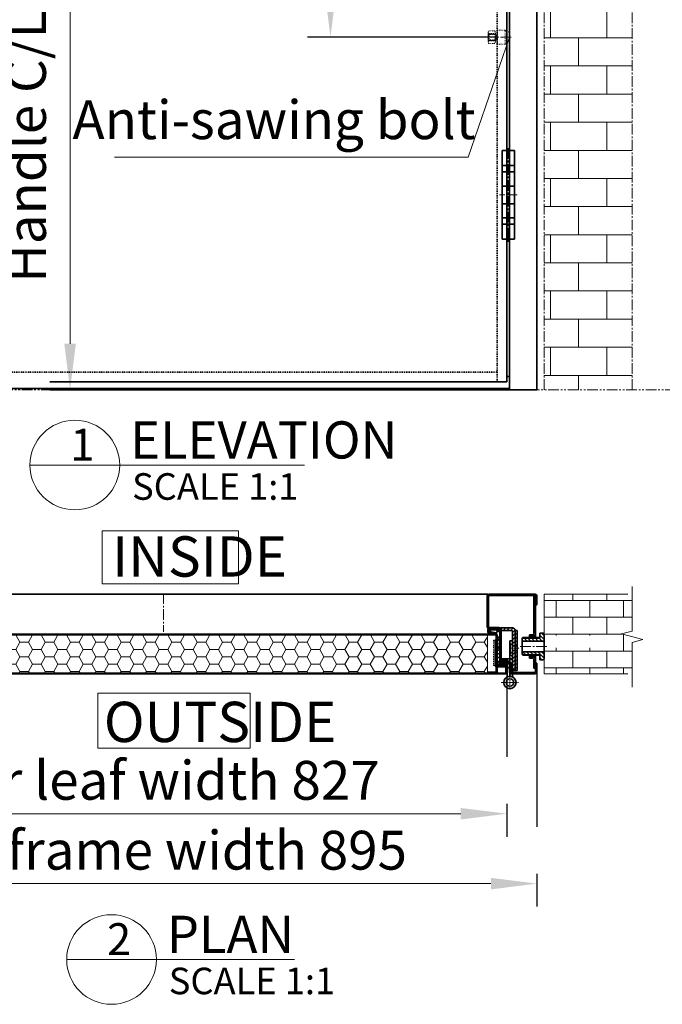
# Model space of a CAD drawing. Units: millimetres. Extents: x 1263 to 4567, y -2440 to 410.
# Drawn here: x 2807 to 3532, y -2440 to -1329 of the extents above; entities that cross this region are included whole.
import ezdxf

# ---------------------------------------------------------------- set-up
doc = ezdxf.new("R2010")
doc.units = ezdxf.units.MM
doc.set_wipeout_variables(frame=1)
for name, pattern in [('双点画线', [22, 12, -2, 2, -2, 2, -2]), ('点画线', [18, 12, -2, 2, -2]), ('虚线', [2, 1, -1])]:
    doc.linetypes.add(name, pattern=pattern)
for name, color, linetype, lineweight in [('ACAD0', 7, 'Continuous', 0), ('ANNOTATION', 3, 'Continuous', 18), ('CENTRES', 1, '点画线', 18), ('DOG BOLT', 6, '虚线', 18), ('DOOR', 2, 'Continuous', 18), ('EB0', 7, 'Continuous', 35), ('EB0_1', 7, 'Continuous', 35), ('HATCH AND INFIL', 4, 'Continuous', 18)]:
    doc.layers.add(name, color=color, linetype=linetype, lineweight=lineweight)
doc.styles.add('标准', font='txt', dxfattribs={"width": 0.667})
doc.dimstyles.new('标准', dxfattribs={"dimscale": 13, "dimtxt": 3.371484, "dimasz": 4, "dimexe": 2, "dimexo": 0, "dimgap": 1.213633, "dimtad": 1, "dimdec": 1, "dimdsep": 46, "dimtxsty": '标准', "dimblk": '_CAXARROW', "dimcen": 0, "dimdle": 6, "dimazin": 2, "dimtfac": 0.707107, "dimtdec": 3, "dimtmove": 0, "dimatfit": 3, "dimldrblk": 'NONE', "dimfxl": 1, "dimfrac": 2, "dimtolj": 1, "dimtzin": 0, "dimlwd": 18, "dimarcsym": 0})
pattern_1 = [(315, (0, 0), (6.36396, 6.36396), [])]
pattern_2 = [(135, (-150.058, -1413.001), (-1.4142136, -1.4142136), [])]

# ---------------------------------------------------------------- blocks, each defined once
blk = doc.blocks.new('*X16')
at = {"layer": 'HATCH AND INFIL', "linetype": 'Continuous', "lineweight": 18}
h = blk.add_hatch(dxfattribs=at)
h.set_pattern_fill('无图案', scale=9, angle=315, style=0, pattern_type=0)
h.set_pattern_definition(pattern_1)
edge = h.paths.add_edge_path(flags=0)
edge.add_line((-58.6, 107.4), (-58.6, 151.9))
edge.add_arc((-46.6, 107.4), 12, 180, 270)
edge.add_line((-27.1, 95.4), (-46.6, 95.4))
edge.add_arc((-27.1, 92.4), 3, 360, 450)
edge.add_line((-24.1, 75.8), (-24.1, 92.4))
edge.add_spline(control_points=[(-24.1, 75.8), (-22.6, 75.7), (-19.6, 75.6), (-16.6, 76.1), (-15.1, 76.4)], knot_values=[0, 0, 0, 0, 4.525597, 9.064153, 9.064153, 9.064153, 9.064153], weights=[1, 1, 1, 1, 1], degree=3, periodic=0)
edge.add_line((-15.1, 92.4), (-15.1, 76.4))
edge.add_arc((-27.1, 92.4), 12, 0, 90)
edge.add_line((-46.6, 104.4), (-27.1, 104.4))
edge.add_arc((-46.6, 107.4), 3, 180, 270)
edge.add_line((-49.6, 143.1), (-49.6, 107.4))
edge.add_line((-49.8, 143.1), (-49.6, 143.1))
edge.add_line((-58.6, 151.9), (-49.8, 143.1))
edge = h.paths.add_edge_path(flags=0)
edge.add_line((-58.6, 168.8), (-58.6, 182.4))
edge.add_line((-49.8, 177.6), (-58.6, 168.8))
edge.add_line((-49.6, 177.6), (-49.8, 177.6))
edge.add_line((-49.6, 182.4), (-49.6, 177.6))
edge.add_line((-58.6, 182.4), (-49.6, 182.4))
h = blk.add_hatch(dxfattribs=at)
h.set_pattern_fill('无图案', scale=9, angle=315, style=0, pattern_type=0)
h.set_pattern_definition(pattern_1)
edge = h.paths.add_edge_path(flags=0)
edge.add_line((-15.1, 126), (-14.8, 126))
edge.add_line((-15.1, 92.4), (-15.1, 126))
edge.add_line((-15.1, 76.4), (-15.1, 92.4))
edge.add_spline(control_points=[(-15.1, 76.4), (-11.9, 77.2), (-8.8, 78.5), (-6.1, 80.2)], knot_values=[0, 0, 0, 0, 9.770618, 9.770618, 9.770618, 9.770618], weights=[1, 1, 1, 1], degree=3, periodic=0)
edge.add_line((-6.1, 134.8), (-6.1, 80.2))
edge.add_line((-14.8, 126), (-6.1, 134.8))
edge = h.paths.add_edge_path(flags=0)
edge.add_line((-15.1, 160.5), (-15.1, 170.4))
edge.add_line((-14.8, 160.5), (-15.1, 160.5))
edge.add_line((-6.1, 151.7), (-14.8, 160.5))
edge.add_line((-6.1, 170.4), (-6.1, 151.7))
edge.add_line((-15.1, 170.4), (-6.1, 170.4))
at = {"layer": 'CENTRES', "color": 7, "linetype": 'Continuous', "lineweight": 35}
for p, q in [((-49.6, 177.6), (-49.8, 177.6)), ((-49.6, 143.1), (-49.8, 143.1)), ((-15.1, 126), (-14.8, 126))]:
    blk.add_line(p, q, dxfattribs=at)
at = {"layer": 'CENTRES', "color": 7, "linetype": '点画线', "lineweight": 18}
for p, q in [((-46.7, 160.3), (-61.2, 160.3)), ((-45.1, 29.4), (-27.7, 29.4)), ((-2.4, 29.4), (14.9, 29.4))]:
    blk.add_line(p, q, dxfattribs=at)
at = {"layer": 'CENTRES', "linetype": '点画线', "lineweight": 18}
for p, q in [((-15.1, 51), (-15.1, 7.7)), ((-36.7, 29.4), (6.6, 29.4))]:
    blk.add_line(p, q, dxfattribs=at)
at = {"layer": 'DOG BOLT', "color": 7, "linetype": 'Continuous', "lineweight": 35}
for p, q in [((-49.8, 177.6), (-58.6, 168.8)), ((-49.8, 143.1), (-58.6, 151.9)), ((-14.8, 126), (-6.1, 134.8))]:
    blk.add_line(p, q, dxfattribs=at)
at = {"layer": 'EB0', "color": 7}
for p, q in [((-58.6, 182.4), (-49.6, 182.4)), ((-58.6, 107.4), (-58.6, 182.4)), ((-49.8, 177.6), (-49.8, 143.1)), ((-49.6, 182.4), (-49.6, 107.4)), ((-15.1, 50.4), (-15.1, 170.4)), ((-15.1, 170.4), (-6.1, 170.4)), ((-6.1, 170.4), (-6.1, 51.8)), ((-14.8, 160.5), (-14.8, 126)), ((-46.6, 104.4), (-27.1, 104.4)), ((-46.6, 95.4), (-27.1, 95.4)), ((-24.1, 92.4), (-24.1, 51.8)), ((-15.1, 92.4), (-15.1, 50.4))]:
    blk.add_line(p, q, dxfattribs=at)
for radius in [21, 12.7]:
    blk.add_circle((-15.1, 29.4), radius, dxfattribs=at)
for centre, radius, start, end in [((-46.6, 107.4), 12, 180, 270), ((-46.6, 107.4), 12, 180, 270), ((-46.6, 107.4), 3, 180, 270), ((-27.1, 92.4), 12, 0, 90), ((-27.1, 92.4), 3, 360, 90), ((-30.1, 51.8), 6, 303.7481, 0.0003), ((-0.1, 51.8), 6, 180.0001, 236.2506)]:
    blk.add_arc(centre, radius, start, end, dxfattribs=at)
blk = doc.blocks.new('*X17')
at = {"layer": 'HATCH AND INFIL', "linetype": 'Continuous', "lineweight": 18}
h = blk.add_hatch(dxfattribs=at)
h.set_pattern_fill('无图案', color=256, scale=9, angle=225, style=0, pattern_type=0)
h.set_pattern_definition([(225, (0, 0), (6.36396, -6.36396), [])])
edge = h.paths.add_edge_path(flags=0)
edge.add_line((-6.4, -81.4), (-6.4, -75.4))
edge.add_line((-6.4, -105.4), (-6.4, -81.4))
edge.add_line((-6.4, -141.4), (-6.4, -105.4))
edge.add_line((2.6, -141.4), (-6.4, -141.4))
edge.add_line((2.6, -75.4), (2.6, -141.4))
edge.add_line((-6.4, -75.4), (2.6, -75.4))
edge = h.paths.add_edge_path(flags=0)
edge.add_line((-45.4, 2.6), (-6.4, 2.6))
edge.add_line((-45.4, -6.4), (-45.4, 2.6))
edge.add_line((-9.4, -6.4), (-45.4, -6.4))
edge.add_arc((-9.4, -9.4), 3, 0, 90)
edge.add_line((-6.4, -57.4), (-6.4, -9.4))
edge.add_line((2.6, -57.4), (-6.4, -57.4))
edge.add_line((2.6, -6.4), (2.6, -57.4))
edge.add_arc((-6.4, -6.4), 9, 0, 90)
h = blk.add_hatch(dxfattribs=at)
h.set_pattern_fill('无图案', color=256, scale=9, angle=315, style=0, pattern_type=0)
h.set_pattern_definition(pattern_1)
edge = h.paths.add_edge_path(flags=0)
edge.add_line((2.6, -141.4), (2.6, -75.4))
edge.add_line((8.6, -141.4), (2.6, -141.4))
edge.add_line((8.6, -75.4), (8.6, -141.4))
edge.add_line((2.6, -75.4), (8.6, -75.4))
edge = h.paths.add_edge_path(flags=0)
edge.add_line((2.6, -57.4), (2.6, -6.4))
edge.add_line((8.6, -57.4), (2.6, -57.4))
edge.add_line((8.6, -6.4), (8.6, -57.4))
edge.add_line((2.6, -6.4), (8.6, -6.4))
at = {"layer": 'CENTRES', "linetype": '点画线', "lineweight": 18}
blk.add_line((-15.4, -66.4), (17.6, -66.4), dxfattribs=at)
at = {"layer": 'DOOR', "linetype": 'Continuous', "lineweight": 35}
for p, q in [((8.6, -6.4), (2.6, -6.4)), ((8.6, -6.4), (8.6, -141.4)), ((-30, -102.4), (-18.4, -102.4))]:
    blk.add_line(p, q, dxfattribs=at)
at = {"layer": 'DOOR', "linetype": 'Continuous', "lineweight": 18}
for p, q in [((-6.4, -57.4), (8.6, -57.4)), ((-6.4, -75.4), (8.6, -75.4))]:
    blk.add_line(p, q, dxfattribs=at)
at = {"layer": 'EB0'}
for p, q in [((-45.4, 2.6), (-45.4, -102.4)), ((-6.4, 2.6), (-45.4, 2.6)), ((-45.4, -6.4), (-9.4, -6.4)), ((-6.4, -83.5), (-6.4, -9.4)), ((2.6, -6.4), (2.6, -141.4)), ((-6.4, -58.7), (8.6, -58.7)), ((-6.4, -74.1), (8.6, -74.1)), ((-6.4, -141.4), (-6.4, -81.4)), ((-45.4, -102.4), (-9.4, -102.4)), ((2.6, -141.4), (-6.4, -141.4)), ((8.6, -141.4), (-6.4, -141.4))]:
    blk.add_line(p, q, dxfattribs=at)
for centre, radius, start in [((-6.4, -6.4), 9, 0), ((-9.4, -9.4), 3, 360), ((-9.4, -105.4), 3, 0)]:
    blk.add_arc(centre, radius, start, 90, dxfattribs=at)
blk = doc.blocks.new('*X22')
at = {"layer": 'EB0', "color": 0, "linetype": 'Continuous', "lineweight": 18}
for p, q in [((1822.5, -1427.8), (1823.1, -1428.4)), ((1823.9, -1427.8), (1824.5, -1428.4)), ((1825.2, -1427.8), (1825.8, -1428.4)), ((1826.5, -1427.8), (1827.1, -1428.4)), ((1827.9, -1427.8), (1828.5, -1428.4)), ((1829.2, -1427.8), (1829.8, -1428.4)), ((1830.6, -1427.8), (1831.2, -1428.4)), ((1831.9, -1427.8), (1832.5, -1428.4)), ((1833.3, -1427.8), (1833.9, -1428.4)), ((1834.6, -1427.8), (1835.2, -1428.4)), ((1836, -1427.8), (1836.6, -1428.4)), ((1837.3, -1427.8), (1837.9, -1428.4)), ((1838.7, -1427.8), (1839.3, -1428.4)), ((1840, -1427.8), (1840.6, -1428.4)), ((1841.4, -1427.8), (1842, -1428.4)), ((1842.7, -1427.8), (1843.3, -1428.4)), ((1844.1, -1427.8), (1844.7, -1428.4)), ((1845.4, -1427.8), (1846, -1428.4))]:
    blk.add_line(p, q, dxfattribs=at)
blk = doc.blocks.new('*X21')
at = {"layer": 'HATCH AND INFIL', "linetype": 'Continuous', "lineweight": 18}
h = blk.add_hatch(dxfattribs=at)
h.set_pattern_fill('无图案', scale=1.5, angle=45, style=0, pattern_type=0)
h.set_pattern_definition([(45, (0, 0), (-1.06066, 1.06066), [])])
edge = h.paths.add_edge_path(flags=0)
edge.add_line((-18.8, 3.3), (-18.8, -4))
edge.add_arc((-16.2, 3.3), 2.55, 90, 180)
edge.add_line((-6, 5.8), (-16.2, 5.8))
edge.add_line((-6, 5.4), (-6, 5.8))
edge.add_line((5.5, 5.4), (-6, 5.4))
edge.add_line((6, 5.8), (5.5, 5.4))
edge.add_line((16.1, 5.8), (6, 5.8))
edge.add_arc((16.1, 3.3), 2.55, 14.4, 90)
edge.add_line((19.2, 1.6), (18.6, 3.9))
edge.add_arc((15.3, 0.6), 4.05, 160.3213, 374.4)
edge.add_arc((9.1, -0.5), 3.45, 46.2856, 89.8516)
edge.add_line((-6.5, 3.5), (9.1, 2.9))
edge.add_arc((-6.6, 0.1), 3.45, 87.8014, 241.7998)
edge.add_line((9.7, -5.6), (-8.2, -3))
edge.add_arc((9.3, -8.4), 2.85, 259.6274, 441.742)
edge.add_line((-16.7, -6.6), (8.8, -11.2))
edge.add_arc((-16.2, -4), 2.55, 180, 259.6274)
at = {"layer": 'ACAD0', "linetype": 'Continuous', "lineweight": 9}
for p, q in [((-19.2, 3.3), (-19.2, -4)), ((-18.8, 3.3), (-18.8, -4)), ((-16.2, 6.3), (16.1, 6.3)), ((-16.2, 5.8), (5.5, 5.8)), ((-12, 6.9), (12, 6.9)), ((-12, 6.9), (-12, 6.3)), ((-6.5, 3.5), (9.1, 2.9)), ((-6.5, 3.1), (9.1, 2.5)), ((-6, 5.8), (-6, 5.4)), ((-6, 5.4), (5.5, 5.4)), ((5.5, 6.3), (5.5, 5.8)), ((6, 6.3), (5.5, 5.8)), ((6, 5.8), (5.5, 5.4)), ((6, 5.8), (16.1, 5.8)), ((12, 6.9), (12, 6.3)), ((19.2, 1.6), (18.6, 3.9)), ((19.6, 1.7), (19, 4)), ((8.7, -11.7), (-16.8, -7)), ((8.8, -11.2), (-16.7, -6.6))]:
    blk.add_line(p, q, dxfattribs=at)
for centre, radius, start, end in [((-16.2, 3.3), 3, 90, 180), ((-16.2, 3.3), 2.55, 90, 180), ((-6.6, 0.1), 3.45, 87.8014, 241.7998), ((-6.6, 0.1), 3, 87.8014, 240.34), ((9.1, -0.5), 3.45, 46.2856, 90), ((9.1, -0.5), 3, 51.5386, 90), ((15.3, 0.6), 4.5, 164.2794, 14.4), ((15.3, 0.6), 4.05, 160.3213, 14.4), ((16.1, 3.3), 3, 14.4, 90), ((16.1, 3.3), 2.55, 14.4, 90), ((-16.2, -4), 3, 180.0001, 259.6274), ((-16.2, -4), 2.55, 180.0001, 259.6274), ((9.3, -8.4), 3.3, 259.6274, 81.742), ((9.3, -8.4), 2.85, 259.6274, 81.742)]:
    blk.add_arc(centre, radius, start, end, dxfattribs=at)
at = {"layer": 'DOOR', "linetype": 'Continuous', "lineweight": 18}
for p, q in [((-8.2, -3), (9.7, -5.6)), ((9.8, -5.1), (-8.1, -2.5))]:
    blk.add_line(p, q, dxfattribs=at)
at = {"layer": 'ACAD0', "linetype": 'Continuous', "lineweight": 9}
blk.add_blockref('*X22', (-1834, 1434.7), dxfattribs=at)
blk = doc.blocks.new('*X26')
at = {"layer": 'CENTRES', "color": 7, "linetype": '点画线', "lineweight": 18}
blk.add_line((0, 68.7), (0, -37), dxfattribs=at)
at = {"layer": 'EB0', "color": 7}
for p, q in [((-7, 66), (-7, -34)), ((7, 66), (-7, 66)), ((7, 66), (7, 42)), ((7, 49), (-7, 49)), ((7, 49), (7, -34)), ((7, 42), (-7, 42)), ((-7, 26), (7, 26)), ((-7, 6), (7, 6)), ((7, -10), (-7, -10)), ((7, -17), (7, -10)), ((7, -17), (-7, -17)), ((7, -34), (-7, -34))]:
    blk.add_line(p, q, dxfattribs=at)
blk = doc.blocks.new('_CAXARROW')
blk.add_hatch(color=0).paths.add_polyline_path([(0, 0), (-1, 0.125), (-1, -0.125)], flags=0)
blk = doc.blocks.new('*D91')
at = {"layer": 'ANNOTATION', "color": 0, "linetype": 'Continuous', "lineweight": -2, "transparency": 16777216}
for p, q in [((2600.8, -708.2), (2890, -708.2)), ((2529.8, -1746.7), (2890, -1746.7))]:
    blk.add_line(p, q, dxfattribs=at)
at = {"layer": 'ANNOTATION', "color": 0, "linetype": 'Continuous', "lineweight": 18, "transparency": 16777216}
blk.add_line((2864, -760.2), (2864, -1694.7), dxfattribs=at)
at = {"layer": 'Defpoints', "color": 0, "transparency": 16777216}
for p in [(2600.8, -708.2), (2529.8, -1746.7), (2864, -1746.7)]:
    blk.add_point(p, dxfattribs=at)
at = {"layer": 'ANNOTATION', "color": 0, "lineweight": 18, "transparency": 16777216, "xscale": 52, "yscale": 52, "zscale": 52}
for p, rotation in [((2864, -708.2), 90), ((2864, -1746.7), 270)]:
    blk.add_blockref('_CAXARROW', p, dxfattribs=dict(at, rotation=rotation))
at = {"layer": 'ANNOTATION', "color": 0, "transparency": 16777216, "insert": (2814.8, -1227.5), "char_height": 43.829, "width": 1231.035, "attachment_point": 5, "rotation": 90, "style": '标准', "bg_fill": 3, "box_fill_scale": 1.1, "bg_fill_color": 256, "bg_fill_true_color": 13158600, "bg_fill_transparency": 0}
blk.add_mtext('\\A1;Handle C/L from FFL= 1038.5', dxfattribs=at)
blk = doc.blocks.new('_NONE')
blk = doc.blocks.new('*D92')
at = {"layer": 'ANNOTATION', "color": 0, "linetype": 'Continuous', "lineweight": -2, "transparency": 16777216}
for p, q in [((2495.8, -2065.5), (2495.8, -2330.2)), ((3390.8, -2065.5), (3390.8, -2330.2))]:
    blk.add_line(p, q, dxfattribs=at)
at = {"layer": 'ANNOTATION', "color": 0, "linetype": 'Continuous', "lineweight": 18, "transparency": 16777216}
blk.add_line((2547.8, -2304.2), (3338.8, -2304.2), dxfattribs=at)
at = {"layer": 'Defpoints', "color": 0, "transparency": 16777216}
for p in [(2495.8, -2065.5), (3390.8, -2065.5), (3390.8, -2304.2)]:
    blk.add_point(p, dxfattribs=at)
at = {"layer": 'ANNOTATION', "color": 0, "lineweight": 18, "transparency": 16777216, "xscale": 52, "yscale": 52, "zscale": 52, "rotation": 180}
blk.add_blockref('_CAXARROW', (2495.8, -2304.2), dxfattribs=at)
at = {"layer": 'ANNOTATION', "color": 0, "lineweight": 18, "transparency": 16777216, "xscale": 52, "yscale": 52, "zscale": 52}
blk.add_blockref('_CAXARROW', (3390.8, -2304.2), dxfattribs=at)
at = {"layer": 'ANNOTATION', "color": 0, "transparency": 16777216, "insert": (2943.3, -2266.5), "char_height": 43.829, "width": 908.773, "attachment_point": 5, "style": '标准', "bg_fill": 3, "box_fill_scale": 1.1, "bg_fill_color": 256, "bg_fill_true_color": 13158600, "bg_fill_transparency": 0}
blk.add_mtext('\\A1;Door frame width 895', dxfattribs=at)
blk = doc.blocks.new('*D94')
at = {"layer": 'ANNOTATION', "color": 0, "linetype": 'Continuous', "lineweight": -2, "transparency": 16777216}
for p, q in [((2529.8, -2066.5), (2529.8, -2251.3)), ((3356.8, -2066.5), (3356.8, -2251.3))]:
    blk.add_line(p, q, dxfattribs=at)
at = {"layer": 'ANNOTATION', "color": 0, "linetype": 'Continuous', "lineweight": 18, "transparency": 16777216}
blk.add_line((2581.8, -2225.3), (3304.8, -2225.3), dxfattribs=at)
at = {"layer": 'Defpoints', "color": 0, "transparency": 16777216}
for p in [(2529.8, -2066.5), (3356.8, -2066.5), (3356.8, -2225.3)]:
    blk.add_point(p, dxfattribs=at)
at = {"layer": 'ANNOTATION', "color": 0, "lineweight": 18, "transparency": 16777216, "xscale": 52, "yscale": 52, "zscale": 52, "rotation": 180}
blk.add_blockref('_CAXARROW', (2529.8, -2225.3), dxfattribs=at)
at = {"layer": 'ANNOTATION', "color": 0, "lineweight": 18, "transparency": 16777216, "xscale": 52, "yscale": 52, "zscale": 52}
blk.add_blockref('_CAXARROW', (3356.8, -2225.3), dxfattribs=at)
at = {"layer": 'ANNOTATION', "color": 0, "transparency": 16777216, "insert": (2943.3, -2187.6), "char_height": 43.829, "width": 863.109, "attachment_point": 5, "style": '标准', "bg_fill": 3, "box_fill_scale": 1.1, "bg_fill_color": 256, "bg_fill_true_color": 13158600, "bg_fill_transparency": 0}
blk.add_mtext('\\A1;Door leaf width 827', dxfattribs=at)
blk = doc.blocks.new('1')
at = {"layer": 'EB0', "lineweight": 18}
blk.add_line((-50.6, 0), (206.6, 0), dxfattribs=at)
blk.add_circle((0, 0), 50.6, dxfattribs=at)
at = {"layer": 'ANNOTATION', "attachment_point": 1, "line_spacing_factor": 1.15057, "style": '标准'}
for s, insert, char_height, width in [('\\T1.1;PLAN', (62.4, 49.4), 42, 227.502), ('\\T1.1;2', (-5.1, 41), 36, 31.191), ('\\T1.1;SCALE 1:1', (64.6, -9.2), 30, 199.43)]:
    blk.add_mtext(s, dxfattribs=dict(at, insert=insert, char_height=char_height, width=width))
blk = doc.blocks.new('1_2')
at = {"layer": 'EB0', "lineweight": 18}
blk.add_line((-50.6, 0), (259.3, 0), dxfattribs=at)
blk.add_circle((0, 0), 50.6, dxfattribs=at)
at = {"layer": 'ANNOTATION', "attachment_point": 1, "line_spacing_factor": 1.15057, "style": '标准'}
for s, insert, char_height, width in [('\\T1.1;ELEVATION', (62.4, 49.4), 42, 227.502), ('\\T1.1;1', (-5.1, 41), 36, 31.191), ('\\T1.1;SCALE 1:1', (64.6, -9.2), 30, 199.43)]:
    blk.add_mtext(s, dxfattribs=dict(at, insert=insert, char_height=char_height, width=width))
blk = doc.blocks.new('*X44')
at = {"layer": 'EB0'}
blk.add_blockref('1_2', (0, 0), dxfattribs=at)
blk = doc.blocks.new('对我')
at = {"layer": 'CENTRES'}
blk.add_line((-16, 0), (3, 0), dxfattribs=at)
at = {"layer": 'CENTRES', "linetype": '点画线', "lineweight": 18}
blk.add_line((-0.5, 0), (12.4, 0), dxfattribs=at)
at = {"layer": 'DOG BOLT'}
for p, q in [((-9, 8), (-14, 5.5)), ((-14, -5.5), (-14, 5.5)), ((-9, 8), (0, 8)), ((-9, -8), (-9, 8)), ((0, -8), (0, 8)), ((0, 2), (1.5, 2)), ((1.5, -4), (1.5, 4)), ((1.5, 4), (9, 4)), ((10, 3), (1.5, 3)), ((2, 5.3), (2, -5.3)), ((2.5, 7.1), (9.4, 7.1)), ((9.4, 3.5), (2.5, 3.5)), ((10, 3), (9, 4)), ((9, -4), (9, 4)), ((9.9, 5.3), (9.9, -5.3)), ((10, -3), (10, 3)), ((-14, -5.5), (-9, -8)), ((-9, -8), (0, -8)), ((0, -2), (1.5, -2)), ((10, -3), (1.5, -3)), ((1.5, -4), (9, -4)), ((9.4, -3.6), (2.5, -3.6)), ((2.5, -7.1), (9.4, -7.1)), ((10, -3), (9, -4))]:
    blk.add_line(p, q, dxfattribs=at)
for centre, radius, start, end in [((5.2, 5.3), 3.2, 146.3278, 213.6722), ((14, 0), 12, 162.7925, 197.2075), ((6.7, 5.3), 3.2, 326.3278, 33.6722), ((-2.1, 0), 12, 342.7925, 17.2075), ((5.2, -5.3), 3.2, 146.3278, 213.6722), ((6.7, -5.3), 3.2, 326.3278, 33.6722)]:
    blk.add_arc(centre, radius, start, end, dxfattribs=at)
blk = doc.blocks.new('*D89')
at = {"layer": 'ANNOTATION', "color": 0, "linetype": 'Continuous', "lineweight": -2, "transparency": 16777216}
for p, q in [((3348.4, -748.7), (3131.8, -748.7)), ((3342.8, -1348.7), (3131.8, -1348.7))]:
    blk.add_line(p, q, dxfattribs=at)
at = {"layer": 'ANNOTATION', "color": 0, "linetype": 'Continuous', "lineweight": 18, "transparency": 16777216}
blk.add_line((3157.8, -800.7), (3157.8, -1296.7), dxfattribs=at)
at = {"layer": 'Defpoints', "color": 0, "transparency": 16777216}
for p in [(3348.4, -748.7), (3157.8, -1348.7), (3342.8, -1348.7)]:
    blk.add_point(p, dxfattribs=at)
at = {"layer": 'ANNOTATION', "color": 0, "lineweight": 18, "transparency": 16777216, "xscale": 52, "yscale": 52, "zscale": 52}
for p, rotation in [((3157.8, -748.7), 90), ((3157.8, -1348.7), 270)]:
    blk.add_blockref('_CAXARROW', p, dxfattribs=dict(at, rotation=rotation))
at = {"layer": 'ANNOTATION', "color": 0, "transparency": 16777216, "insert": (3120.1, -1048.7), "char_height": 43.83, "width": 125.625, "attachment_point": 5, "rotation": 90, "style": '标准', "bg_fill": 3, "box_fill_scale": 1.1, "bg_fill_color": 256, "bg_fill_true_color": 13158600, "bg_fill_transparency": 0}
blk.add_mtext('\\A1;600', dxfattribs=at)
blk = doc.blocks.new('*X74')
at = {"layer": 'ANNOTATION', "color": 0, "linetype": 'Continuous'}
blk.add_line((3509.8, 64.3), (3463.3, -71), dxfattribs=at)
at = {"layer": 'ANNOTATION', "color": 0}
blk.add_line((3463.3, -71), (3064, -71), dxfattribs=at)
at = {"layer": 'ANNOTATION', "color": 0, "insert": (3244.2, -28.9), "char_height": 43.829, "width": 724.811, "attachment_point": 5, "line_spacing_factor": 1.15057, "style": '标准'}
blk.add_mtext('\\T1.1;Anti-sawing bolt', dxfattribs=at)
blk = doc.blocks.new('*X78')
at = {"layer": 'HATCH AND INFIL', "linetype": 'Continuous', "lineweight": 18}
h = blk.add_hatch(dxfattribs=at)
h.set_pattern_fill('无图案', color=256, scale=3, angle=45, style=0, pattern_type=0)
h.set_pattern_definition([(45, (0, 0), (-2.12132, 2.12132), [])])
h.paths.add_polyline_path([(-23.1, 7), (-23.1, 8.3), (-23.1, 14), (-22.1, 15), (-18.1, 15), (-18.1, 10), (-18.1, 9), (1.9, 9), (1.9, 6), (-22.1, 6)], flags=0)
h.paths.add_polyline_path([(-23.1, -14), (-23.1, -7.7), (-23.1, -7), (-22.1, -6), (1.9, -6), (1.9, -9), (-18.1, -9), (-18.1, -10), (-18.1, -15), (-22.1, -15)], flags=0)
h.paths.add_polyline_path([(-18.1, -10), (-18.1, -9.5), (-18.1, -9), (1.9, -9), (0.9, -10)], flags=0)
h.paths.add_polyline_path([(-18.1, 9), (-18.1, 9.5), (-18.1, 10), (0.9, 10), (1.9, 9)], flags=0)
at = {"layer": 'CENTRES', "linetype": '点画线', "lineweight": 18}
blk.add_line((-26.1, 0), (4.9, 0), dxfattribs=at)
at = {"layer": 'DOOR', "linetype": 'Continuous', "lineweight": 18}
blk.add_line((-18.1, -9), (1.9, -9), dxfattribs=at)
at = {"layer": 'EB0_1'}
for p, q in [((-22.1, 15), (-23.1, 14)), ((-23.1, 14), (-23.1, 7)), ((-23.1, 14), (-23.1, -14)), ((-22.1, 15), (-18.1, 15)), ((-18.1, 15), (-18.1, 9)), ((-22.1, 6), (-23.1, 7)), ((-22.1, 6), (1.9, 6)), ((-18.1, 10), (0.9, 10)), ((0.9, 10), (1.9, 9)), ((1.9, -9), (1.9, 9)), ((-22.1, -6), (-23.1, -7)), ((-23.1, -7), (-23.1, -14)), ((-22.1, -6), (1.9, -6)), ((-18.1, -9), (-18.1, -15)), ((-18.1, -10), (0.9, -10)), ((1.9, -9), (0.9, -10)), ((-22.1, -15), (-23.1, -14)), ((-22.1, -15), (-18.1, -15))]:
    blk.add_line(p, q, dxfattribs=at)
at = {"layer": 'EB0_1', "linetype": 'Continuous', "lineweight": 18}
blk.add_line((-18.1, 9), (1.9, 9), dxfattribs=at)

msp = doc.modelspace()

# ---------------------------------------------------------------- hatches: boundary and pattern name
at = {"layer": 'HATCH AND INFIL'}
h = msp.add_hatch(dxfattribs=at)
h.set_pattern_fill('BRICK', color=256, scale=3, style=0)
h.set_pattern_definition([(0, (-150.058, -1413.001), (0, 19.05), []), (90, (-150.058, -1413), (-38.1, 2e-15), [19.05, -19.05]), (90, (-131.008, -1413), (-38.1, 2e-15), [-19.05, 19.05])])
h.paths.add_polyline_path([(3498.21, -2019.17), (3498.21, -1997.66), (3498.21, -1977.52), (3398.96, -1977.52), (3398.96, -2024.01), (3436.5, -2024.01), (3472.26, -2024.01), (3472.26, -2025.21), (3477.26, -2023.88), (3477.26, -2031.01), (3477.26, -2038.15), (3472.26, -2036.81), (3472.26, -2038.01), (3436.63, -2038.01), (3398.96, -2038.01), (3398.96, -2067.52), (3498.21, -2067.52), (3498.21, -2032.03), (3510.21, -2028.82), (3486.21, -2022.39)], flags=0)
h = msp.add_hatch(dxfattribs=at)
h.set_pattern_fill('无图案', color=256, scale=2, angle=135, style=0, pattern_type=0)
h.set_pattern_definition(pattern_2)
edge = h.paths.add_edge_path(flags=0)
edge.add_line((3385.26, -2049.54), (3382.26, -2049.54))
edge.add_arc((3385.26, -2051.54), 2, 360, 450)
edge.add_line((3387.26, -2053.54), (3387.26, -2051.54))
edge.add_line((3389.26, -2053.54), (3387.26, -2053.54))
edge.add_line((3389.26, -2049.54), (3389.26, -2053.54))
edge.add_arc((3387.26, -2049.54), 2, 0, 90)
edge.add_line((3382.26, -2047.54), (3387.26, -2047.54))
edge.add_line((3382.26, -2049.54), (3382.26, -2047.54))
edge = h.paths.add_edge_path(flags=0)
edge.add_line((3387.26, -2025.54), (3382.26, -2025.54))
edge.add_arc((3387.26, -2023.54), 2, 270, 360)
edge.add_line((3389.26, -2019.54), (3389.26, -2023.54))
edge.add_line((3387.26, -2019.54), (3389.26, -2019.54))
edge.add_line((3387.26, -2021.54), (3387.26, -2019.54))
edge.add_arc((3385.26, -2021.54), 2, 270, 360)
edge.add_line((3382.26, -2023.54), (3385.26, -2023.54))
edge.add_line((3382.26, -2025.54), (3382.26, -2023.54))
h = msp.add_hatch(dxfattribs=at)
h.set_pattern_fill('HONEY', color=256, scale=3, style=0)
h.set_pattern_definition([(0, (-150.058, -1413.001), (14.2875, 8.24889), [9.525, -19.05]), (120, (-150.058, -1413.001), (-14.287498, 8.248893), [9.525, -19.05]), (60, (-150.058, -1413.001), (2e-06, 16.497783), [-19.05, 9.525])])
h.paths.add_polyline_path([(2652.83, -2066.52), (2652.83, -2048.99), (2652.83, -2023.52), (3194.12, -2023.52), (3334.83, -2023.52), (3334.83, -2066.52), (3194.12, -2066.52)], flags=0)
h = msp.add_hatch(dxfattribs=at)
h.set_pattern_fill('ANSI37', color=256, scale=0.2, style=0)
h.set_pattern_definition([(45, (-150.058, -1413.001), (-0.44901281, 0.44901281), []), (135, (-150.058, -1413.001), (-0.44901281, -0.44901281), [])])
h.paths.add_polyline_path([(3346.09, -2058.52), (3346.09, -2057.49), (3346.09, -2056.52), (3355.09, -2056.52), (3355.09, -2058.52)], flags=0)

# ---------------------------------------------------------------- linework, layer by layer
at = {"layer": 'CENTRES', "linetype": '点画线', "lineweight": 18}
msp.add_line((3368.35, -1526.71), (3348.35, -1526.71), dxfattribs=at)
at = {"layer": 'CENTRES'}
msp.add_line((2969.51, -1976.52), (2969.51, -2020.03), dxfattribs=at)
at = {"layer": 'DOG BOLT', "linetype": '虚线', "lineweight": 18}
for p, q in [((3341.76, -2029.52), (3343.76, -2029.52)), ((3341.76, -2058.02), (3341.76, -2029.52)), ((3341.76, -2058.02), (3343.76, -2058.02))]:
    msp.add_line(p, q, dxfattribs=at)
at = {"layer": 'DOOR', "linetype": 'Continuous', "lineweight": 18}
for p, q in [((3382.26, -2024.54), (3388.99, -2024.54)), ((3382.26, -2048.54), (3388.99, -2048.54))]:
    msp.add_line(p, q, dxfattribs=at)
at = {"layer": 'DOOR'}
msp.add_lwpolyline([(3498.21, -1968.94), (3498.21, -1977.52), (3498.21, -2019.17), (3486.21, -2022.39), (3510.21, -2028.82), (3498.21, -2032.03), (3498.21, -2073.69), (3498.21, -2082.26)], dxfattribs=at)
at = {"layer": 'EB0', "linetype": '点画线', "lineweight": 18}
for p, q in [((3498.21, -1746.71), (3498.21, 381.49)), ((3398.96, -1746.71), (3398.96, 282.24))]:
    msp.add_line(p, q, dxfattribs=at)
at = {"layer": 'EB0', "linetype": 'Continuous', "lineweight": 35}
for p, q in [((3359.76, -1746.71), (3359.76, 273.29)), ((3390.76, -1746.71), (3390.76, 273.29)), ((3356.76, -1737.71), (3356.76, 239.29)), ((3356.76, -1731.71), (3359.76, -1731.71)), ((2529.76, -1737.71), (3356.76, -1737.71)), ((2495.76, -1746.71), (3390.76, -1746.71)), ((2613.27, -1977.52), (3194.12, -1977.52)), ((3194.12, -1977.52), (3335.34, -1977.52)), ((3389.26, -2055.52), (3390.76, -2055.52))]:
    msp.add_line(p, q, dxfattribs=at)
at = {"layer": 'EB0'}
for p, q in [((3336.76, -1977.52), (3388.76, -1977.52)), ((3334.76, -1979.52), (3334.76, -2014.52)), ((3336.26, -1979.52), (3336.26, -2014.52)), ((3336.76, -1979.02), (3388.76, -1979.02)), ((3387.26, -2019.54), (3387.26, -1979.52)), ((3389.26, -1979.52), (3387.26, -1979.52)), ((3389.26, -1979.52), (3389.26, -1989.52)), ((3389.26, -1979.52), (3389.26, -2026.41)), ((3389.26, -1989.52), (3390.76, -1989.52)), ((3390.76, -1979.52), (3390.76, -1989.52)), ((3194.12, -2022.52), (2541.76, -2022.52)), ((3344.76, -2022.52), (3194.12, -2022.52)), ((3348.26, -2015.02), (3336.76, -2015.02)), ((3347.76, -2016.52), (3336.76, -2016.52)), ((3348.76, -2017.52), (3348.76, -2053.52)), ((3348.76, -2020.52), (3350.26, -2020.52)), ((3350.26, -2016.02), (3350.26, -2053.52)), ((3389.26, -2019.54), (3387.26, -2019.54)), ((3387.26, -2019.54), (3387.26, -2021.54)), ((3389.26, -2026.41), (3389.26, -2019.54)), ((3194.12, -2023.52), (2541.76, -2023.52)), ((3344.76, -2023.52), (3194.12, -2023.52)), ((3343.76, -2058.02), (3343.76, -2029.52)), ((3344.76, -2029.52), (3343.76, -2029.52)), ((3344.76, -2065.02), (3344.76, -2023.52)), ((3345.76, -2065.02), (3345.76, -2023.52)), ((3382.26, -2023.54), (3385.26, -2023.54)), ((3382.26, -2023.54), (3382.26, -2026.41)), ((3382.26, -2025.54), (3387.26, -2025.54)), ((3350.76, -2054.02), (3359.26, -2054.02)), ((3350.76, -2055.52), (3358.76, -2055.52)), ((3361.26, -2065.52), (3361.26, -2056.02)), ((3382.26, -2046.41), (3382.26, -2049.54)), ((3382.26, -2047.54), (3387.26, -2047.54)), ((3382.26, -2049.54), (3385.26, -2049.54)), ((3387.26, -2051.54), (3387.26, -2053.54)), ((3387.26, -2053.54), (3389.26, -2053.54)), ((3389.26, -2053.54), (3389.26, -2046.41)), ((3389.26, -2065.52), (3389.26, -2055.52)), ((3390.76, -2065.52), (3390.76, -2055.52)), ((2531.26, -2066.52), (3194.12, -2066.52)), ((3194.12, -2066.52), (3355.26, -2066.52)), ((3335.76, -2065.52), (3344.26, -2065.52)), ((3335.76, -2066.52), (3335.76, -2065.52)), ((3355.26, -2058.52), (3345.26, -2058.52)), ((3355.26, -2059.52), (3345.26, -2059.52)), ((3345.76, -2059.52), (3345.76, -2058.52)), ((3346.09, -2058.52), (3346.09, -2056.52)), ((3346.09, -2056.52), (3355.09, -2056.52)), ((3355.09, -2058.52), (3346.09, -2058.52)), ((3355.09, -2056.52), (3355.09, -2058.52)), ((3355.76, -2066.02), (3355.76, -2060.02)), ((3356.76, -2066.52), (3356.76, -2060.02)), ((3359.76, -2065.52), (3359.76, -2056.52)), ((3359.76, -2057.52), (3361.26, -2057.52)), ((3361.76, -2066.02), (3388.76, -2066.02)), ((3194.12, -2067.52), (2530.76, -2067.52)), ((3355.76, -2067.52), (3194.12, -2067.52)), ((3361.76, -2067.52), (3388.76, -2067.52))]:
    msp.add_line(p, q, dxfattribs=at)
at = {"layer": 'EB0', "lineweight": 18}
for p, q in [((3398.96, -1977.52), (3398.96, -2067.52)), ((3493.21, -1977.52), (3398.96, -1977.52)), ((3334.83, -2023.52), (3334.83, -2066.52)), ((3398.96, -2067.52), (3493.21, -2067.52))]:
    msp.add_line(p, q, dxfattribs=at)
msp.add_lwpolyline([(2900.02, -1905.9), (2900.02, -1965.73), (3054.05, -1965.73), (3054.05, -1905.9)], close=True, dxfattribs=at)
at = {"layer": 'EB0'}
for centre, radius, start, end in [((3336.76, -1979.52), 2, 90, 180), ((3388.76, -1979.52), 2, 0, 90), ((3336.76, -1979.52), 0.5, 90, 180), ((3388.76, -1979.52), 0.5, 0, 90), ((3336.76, -2014.52), 2, 180, 270), ((3336.76, -2014.52), 0.5, 180, 270), ((3344.76, -2023.52), 1, 0, 90), ((3347.76, -2017.52), 1, 0, 90), ((3347.76, -2017.52), 1, 0, 90), ((3348.26, -2017.02), 2, 0, 90), ((3385.26, -2021.54), 2, 270, 0), ((3387.26, -2023.54), 2, 270, 0), ((3350.76, -2053.52), 2, 180, 270), ((3350.76, -2053.52), 0.5, 180, 270), ((3358.76, -2056.52), 1, 0, 90), ((3359.26, -2056.02), 2, 0, 90), ((3385.26, -2051.54), 2, 0, 90), ((3387.26, -2049.54), 2, 0, 90), ((3345.26, -2058.02), 1.5, 180, 270), ((3344.26, -2065.02), 0.5, 270, 0), ((3344.26, -2065.02), 1.5, 270, 0), ((3345.26, -2058.02), 0.5, 180, 270), ((3355.26, -2060.02), 1.5, 0, 90), ((3355.26, -2060.02), 0.5, 0, 90), ((3355.26, -2066.02), 0.5, 270, 0), ((3355.76, -2066.52), 1, 270, 360), ((3361.76, -2065.52), 2, 180, 270), ((3361.76, -2065.52), 0.5, 180, 270), ((3388.76, -2065.52), 2, 270, 0), ((3388.76, -2065.52), 0.5, 270, 360)]:
    msp.add_arc(centre, radius, start, end, dxfattribs=at)

# ---------------------------------------------------------------- block references
at = {"layer": 'EB0', "color": 11, "true_color": 0xff8040, "xscale": -1}
msp.add_blockref('对我', (3345.76, -1348.71), dxfattribs=at)
at = {"layer": 'EB0', "linetype": 'Continuous', "lineweight": 35}
msp.add_blockref('*X26', (3358.33, -1542.72), dxfattribs=at)
at = {"layer": 'EB0', "linetype": 'Continuous', "lineweight": 35, "xscale": 0.3333333333333332, "yscale": 0.3333333333333332, "zscale": 0.3333333333333332}
msp.add_blockref('*X17', (3365.38, -2016.4), dxfattribs=at)
at = {"layer": 'EB0', "color": 7, "xscale": 0.3333333333333332, "yscale": 0.3333333333333332, "zscale": 0.3333333333333332}
msp.add_blockref('*X16', (3365.28, -2086.96), dxfattribs=at)
at = {"layer": 'EB0'}
msp.add_blockref('1', (2910.75, -2389.87), dxfattribs=at)
at = {"layer": 'EB0_1', "xscale": -1}
msp.add_blockref('*X78', (3375.85, -2036.41), dxfattribs=at)
at = {"layer": 'HATCH AND INFIL', "color": 7, "linetype": '双点画线', "lineweight": 25, "xscale": 0.3333333333333332, "yscale": 0.3333333333333332, "zscale": 0.3333333333333332}
msp.add_blockref('*X21', (3341.37, -2018.95), dxfattribs=at)

# ---------------------------------------------------------------- texts
at = {"layer": 'ANNOTATION', "insert": (2911.34, -1912.18), "char_height": 45.5, "width": 196.7839, "attachment_point": 1, "line_spacing_factor": 1.15057, "style": '标准'}
msp.add_mtext('\\T1.1;INSIDE', dxfattribs=at)

# ---------------------------------------------------------------- next in the draw order: dimensions: what is measured, and where the dimension line sits
at = {"layer": 'ANNOTATION'}
dim = msp.add_linear_dim(base=(2863.96, -1746.71), p1=(2600.76, -708.21), p2=(2529.76, -1746.71), angle=270, dimstyle='标准', override={"dimpost": 'Handle C/L from FFL= <>', "dimsah": 1, "dimtfac": 1, "dimtfill": 1, "dimtzin": 0}, dxfattribs=at)
dim.commit()
dim.dimension.update_dxf_attribs({"geometry": '*D91', "text_midpoint": (2814.79, -1227.46)})
dim = msp.add_linear_dim(base=(3390.76, -2304.24), p1=(2495.76, -2065.52), p2=(3390.76, -2065.52), dimstyle='标准', override={"dimpost": 'Door frame width <>', "dimsah": 1, "dimtfac": 1, "dimtfill": 1, "dimtzin": 0}, dxfattribs=at)
dim.commit()
dim.dimension.update_dxf_attribs({"geometry": '*D92', "text_midpoint": (2943.26, -2266.55)})

# ---------------------------------------------------------------- next in the draw order: hatches: boundary and pattern name
at = {"layer": 'HATCH AND INFIL'}
h = msp.add_hatch(dxfattribs=at)
h.set_pattern_fill('BRICK', color=256, scale=5, style=0)
h.set_pattern_definition([(0, (-150.058, -1413), (0, 31.75), []), (90, (-150.06, -1413), (-63.5, 4e-15), [31.75, -31.75]), (90, (-118.31, -1413), (-63.5, 4e-15), [-31.75, 31.75])])
h.paths.add_polyline_path([(2388.31, -1746.71), (2388.31, 336.64), (2388.31, 381.49), (3498.21, 381.49), (3498.21, -1746.71), (3398.96, -1746.71), (3398.96, 282.24), (2487.56, 282.24), (2487.56, -1746.71)], flags=0)
h = msp.add_hatch(dxfattribs=at)
h.set_pattern_fill('无图案', color=256, scale=2, angle=135, style=0, pattern_type=0)
h.set_pattern_definition(pattern_2)
h.paths.add_polyline_path([(3389.26, -2019.54), (3389.26, -2014.51), (3389.26, -1989.52), (3389.26, -1979.52), (3387.26, -1979.52), (3387.26, -2019.54)], flags=0)
h.paths.add_polyline_path([(3389.26, -2061.02), (3389.26, -2056.27), (3389.26, -2055.52), (3389.26, -2053.54), (3387.26, -2053.54), (3387.26, -2061.02)], flags=0)

# ---------------------------------------------------------------- next in the draw order: linework, layer by layer
at = {"layer": 'EB0', "linetype": '虚线'}
msp.add_line((2540.76, -1726.71), (3345.76, -1726.71), dxfattribs=at)
at = {"layer": 'EB0', "linetype": '双点画线', "lineweight": 18}
msp.add_line((2303.52, -1746.71), (4198.12, -1746.71), dxfattribs=at)
at = {"layer": 'EB0'}
for p, q in [((2526.76, -1745.21), (3359.76, -1745.21)), ((3387.26, -2061.02), (3387.26, -2053.54)), ((3389.26, -2046.41), (3389.26, -2063.52))]:
    msp.add_line(p, q, dxfattribs=at)
at = {"layer": 'EB0', "linetype": 'Continuous', "lineweight": 35}
msp.add_line((3387.26, -2061.02), (3389.26, -2061.02), dxfattribs=at)

# ---------------------------------------------------------------- next in the draw order: dimensions: what is measured, and where the dimension line sits
at = {"layer": 'ANNOTATION'}
dim = msp.add_linear_dim(base=(3356.76, -2225.29), p1=(2529.76, -2066.52), p2=(3356.76, -2066.52), dimstyle='标准', override={"dimpost": 'Door leaf width <>', "dimsah": 1, "dimtfac": 1, "dimtfill": 1, "dimtzin": 0}, dxfattribs=at)
dim.commit()
dim.dimension.update_dxf_attribs({"geometry": '*D94', "text_midpoint": (2943.26, -2187.6)})

# ---------------------------------------------------------------- next in the draw order: wipeouts: each hides what was drawn before it
msp.add_wipeout([(2919.92, -1831.73), (2919.92, -1831.54), (2919.92, -1831.34), (2919.91, -1831.15), (2919.91, -1830.96), (2919.91, -1830.77), (2919.9, -1830.57), (2919.9, -1830.38), (2919.89, -1830.19), (2919.89, -1830), (2919.88, -1829.8), (2919.87, -1829.61), (2919.87, -1829.42), (2919.86, -1829.23), (2919.85, -1829.04), (2919.84, -1828.84), (2919.82, -1828.65), (2919.81, -1828.46), (2919.8, -1828.27), (2919.79, -1828.07), (2919.77, -1827.88), (2919.76, -1827.69), (2919.74, -1827.5), (2919.72, -1827.31), (2919.71, -1827.12), (2919.69, -1826.92), (2919.67, -1826.73), (2919.65, -1826.54), (2919.63, -1826.35), (2919.61, -1826.16), (2919.59, -1825.97), (2919.59, -1825.97), (2918.79, -1821.12), (2917.53, -1816.38), (2915.82, -1811.78), (2913.66, -1807.37), (2911.09, -1803.19), (2908.13, -1799.27), (2904.8, -1795.67), (2901.14, -1792.4), (2897.17, -1789.5), (2892.95, -1787), (2888.5, -1784.92), (2883.87, -1783.29), (2879.11, -1782.11), (2874.25, -1781.4), (2869.35, -1781.16), (2864.44, -1781.4), (2859.59, -1782.11), (2854.82, -1783.29), (2850.19, -1784.92), (2845.74, -1787), (2841.52, -1789.5), (2837.56, -1792.4), (2833.89, -1795.67), (2830.56, -1799.27), (2827.6, -1803.19), (2825.03, -1807.37), (2822.88, -1811.78), (2821.16, -1816.38), (2819.9, -1821.12), (2819.1, -1825.97), (2819.1, -1825.97), (2819.08, -1826.16), (2819.06, -1826.35), (2819.04, -1826.54), (2819.02, -1826.73), (2819, -1826.92), (2818.98, -1827.12), (2818.97, -1827.31), (2818.95, -1827.5), (2818.93, -1827.69), (2818.92, -1827.88), (2818.91, -1828.07), (2818.89, -1828.27), (2818.88, -1828.46), (2818.87, -1828.65), (2818.86, -1828.84), (2818.85, -1829.04), (2818.84, -1829.23), (2818.83, -1829.42), (2818.82, -1829.61), (2818.81, -1829.8), (2818.8, -1830), (2818.8, -1830.19), (2818.79, -1830.38), (2818.79, -1830.57), (2818.78, -1830.77), (2818.78, -1830.96), (2818.78, -1831.15), (2818.77, -1831.34), (2818.77, -1831.54), (2818.77, -1831.73), (2818.77, -1831.73), (2819.05, -1837.02), (2819.88, -1842.24), (2821.25, -1847.36), (2823.15, -1852.3), (2825.55, -1857.02), (2828.43, -1861.46), (2831.76, -1865.57), (2835.51, -1869.31), (2839.62, -1872.64), (2844.06, -1875.53), (2848.78, -1877.93), (2853.72, -1879.83), (2858.83, -1881.2), (2864.06, -1882.02), (2869.35, -1882.3), (2874.63, -1882.02), (2879.86, -1881.2), (2884.97, -1879.83), (2889.92, -1877.93), (2894.63, -1875.53), (2899.07, -1872.64), (2903.19, -1869.31), (2906.93, -1865.57), (2910.26, -1861.46), (2913.14, -1857.02), (2915.55, -1852.3), (2917.44, -1847.36), (2918.81, -1842.24), (2919.64, -1837.02)]).dxf.layer = 'EB0'

# ---------------------------------------------------------------- next in the draw order: linework, layer by layer
at = {"layer": 'EB0', "lineweight": 18}
msp.add_lwpolyline([(2895.46, -2089.16), (2895.46, -2151.41), (3067.1, -2151.41), (3067.1, -2089.16)], close=True, dxfattribs=at)

# ---------------------------------------------------------------- next in the draw order: block references
at = {"layer": 'EB0'}
msp.add_blockref('*X44', (2869.35, -1831.73), dxfattribs=at)

# ---------------------------------------------------------------- next in the draw order: texts
at = {"layer": 'ANNOTATION', "insert": (2902.07, -2098.91), "char_height": 45.5, "width": 196.7839, "attachment_point": 1, "line_spacing_factor": 1.15057, "style": '标准'}
msp.add_mtext('\\T1.1;OUTSIDE', dxfattribs=at)

# ---------------------------------------------------------------- next in the draw order: dimensions: what is measured, and where the dimension line sits
at = {"layer": 'ANNOTATION'}
dim = msp.add_linear_dim(base=(3157.79, -1348.71), p1=(3348.35, -748.73), p2=(3342.76, -1348.71), angle=270, dimstyle='标准', override={"dimsah": 1, "dimtfill": 1, "dimtzin": 0}, dxfattribs=at)
dim.commit()
dim.dimension.update_dxf_attribs({"geometry": '*D89', "text_midpoint": (3120.1, -1048.72)})

# ---------------------------------------------------------------- next in the draw order: linework, layer by layer
at = {"layer": 'EB0', "linetype": '虚线'}
msp.add_line((3345.76, -1737.71), (3345.76, 239.29), dxfattribs=at)

# ---------------------------------------------------------------- next in the draw order: block references
at = {"layer": 'ANNOTATION'}
msp.add_blockref('*X74', (-150.06, -1413), dxfattribs=at)

doc.saveas('drawing.dxf')
